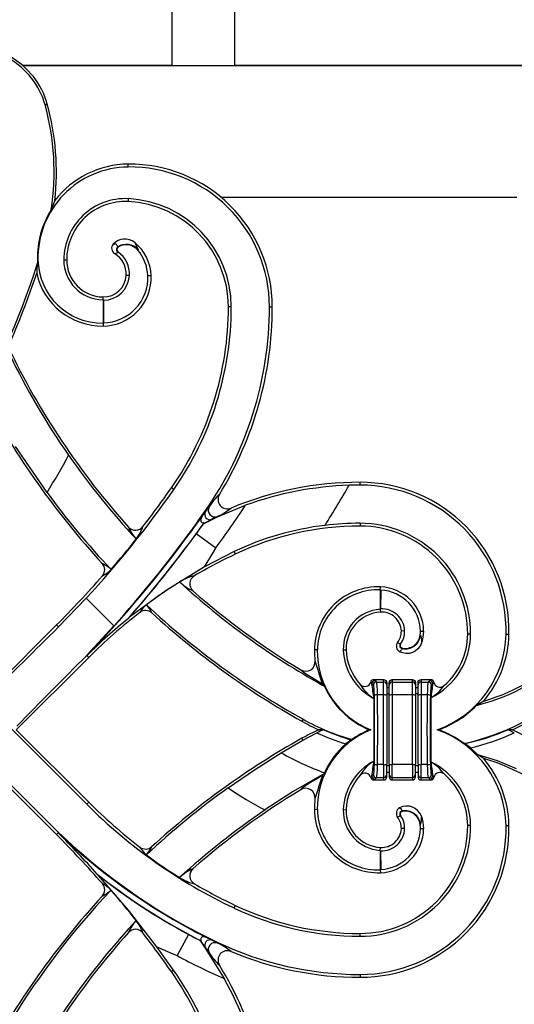
# Model space of a CAD drawing. Extents: x 0 to 27500, y 0 to 20000.
# Drawn here: x 18971 to 19129, y 17019 to 17333 of the extents above; entities that cross this region are included whole.
import ezdxf

# ---------------------------------------------------------------- set-up
doc = ezdxf.new("R2010")
doc.units = 0
doc.layers.add('YKK_A1', color=4, linetype='CONTINUOUS')

msp = doc.modelspace()

# ---------------------------------------------------------------- linework, layer by layer
at = {"layer": 'YKK_A1'}
for p, q in [((19019.5, 17318.25), (19019.5, 17636.25)), ((19039.5, 17318.25), (19039.5, 17636.25)), ((18971.87, 17318.25), (19171.5, 17318.25)), ((19019.5, 17318.25), (18971.87, 17318.25)), ((19159.5, 17318.25), (19039.5, 17318.25)), ((18978.99, 17305.71), (18979.71, 17305.9)), ((19005.51, 17285.87), (19005.5, 17286.79)), ((18982.09, 17275.17), (18980.94, 17272.22)), ((19005.54, 17275.76), (19005.5, 17274.85)), ((19035.1, 17276.25), (19129.5, 17276.25)), ((19007.6, 17261.76), (19008.09, 17260.79)), ((19000.74, 17261.25), (19001.11, 17261.33)), ((19001.11, 17261.33), (19001.42, 17261.3)), ((19001.42, 17261.3), (19001.65, 17261.19)), ((19001.65, 17261.19), (19001.83, 17261.03)), ((19001.83, 17261.03), (19001.97, 17260.83)), ((19001.97, 17260.83), (19002.08, 17260.59)), ((19002.08, 17260.59), (19002.19, 17260.34)), ((19002.24, 17258.8), (19002.16, 17258.69)), ((19002.26, 17260.23), (19002.19, 17260.34)), ((19008.09, 17260.79), (19008.71, 17259.4)), ((19008.61, 17259.31), (19008.71, 17259.4)), ((18976.72, 17256.27), (18976.55, 17256.26)), ((18984.98, 17256.25), (18985.89, 17256.25)), ((18976.42, 17253.44), (18976.32, 17251.93)), ((18976.6, 17255.17), (18976.42, 17253.44)), ((19005.9, 17251.19), (19004.86, 17251.25)), ((19011.8, 17251.21), (19012.85, 17251.25)), ((18997.49, 17243.49), (18997.5, 17244.41)), ((18997.62, 17243.35), (18997.49, 17243.49)), ((18997.49, 17243.49), (18997.49, 17236.03)), ((18997.62, 17243.35), (18997.62, 17236.17)), ((19038.42, 17241.25), (19037.5, 17241.25)), ((19050.58, 17241.25), (19051.5, 17241.25)), ((18997.62, 17236.17), (18997.49, 17236.03)), ((18997.49, 17236.03), (18997.5, 17235.11)), ((18979.62, 17181.98), (18969.59, 17196.71)), ((19020.05, 17182.92), (19019.3, 17183.44)), ((19079.5, 17184.33), (19079.5, 17185.25)), ((19030.17, 17175.85), (19031.34, 17177.42)), ((19034.05, 17174.19), (19042.99, 17177.91)), ((19028.55, 17173.69), (19026.27, 17170.66)), ((19028.06, 17173.04), (19030.17, 17175.85)), ((19029.11, 17174.44), (19028.55, 17173.69)), ((19028.81, 17173.84), (19028.67, 17173.33)), ((19029.25, 17174.62), (19028.81, 17173.84)), ((19029.25, 17174.62), (19029.11, 17174.44)), ((19029.58, 17172.01), (19034.05, 17174.19)), ((19030.02, 17175.95), (19030.17, 17175.85)), ((19033.98, 17174.35), (19032.23, 17173.43)), ((19034.05, 17174.19), (19033.98, 17174.35)), ((19025.67, 17169.87), (19028.06, 17173.04)), ((19026.19, 17170.55), (19026.17, 17170.52)), ((19026.22, 17170.59), (19026.19, 17170.55)), ((19026.24, 17170.62), (19026.22, 17170.59)), ((19026.27, 17170.66), (19026.24, 17170.62)), ((19028.67, 17173.33), (19028.66, 17172.97)), ((19028.66, 17172.97), (19028.74, 17172.74)), ((19028.74, 17172.74), (19028.89, 17172.54)), ((19028.89, 17172.54), (19029.07, 17172.42)), ((19029.07, 17172.42), (19029.38, 17172.35)), ((19029.38, 17172.35), (19029.77, 17172.35)), ((19032.23, 17173.43), (19029.58, 17172.02)), ((19029.58, 17172.02), (19029.58, 17172.01)), ((19079.5, 17172.17), (19079.5, 17171.25)), ((19025.89, 17170.15), (19025.67, 17169.87)), ((19025.78, 17169.79), (19025.67, 17169.87)), ((19025.67, 17169.87), (19025.67, 17169.87)), ((19025.99, 17170.28), (19025.89, 17170.15)), ((19026.01, 17170.32), (19025.99, 17170.28)), ((19026.04, 17170.35), (19026.01, 17170.32)), ((19026.06, 17170.38), (19026.04, 17170.35)), ((19026.09, 17170.42), (19026.06, 17170.38)), ((19026.11, 17170.45), (19026.09, 17170.42)), ((19026.14, 17170.49), (19026.11, 17170.45)), ((19026.17, 17170.52), (19026.14, 17170.49)), ((19027.18, 17168.76), (19027.21, 17168.74)), ((19033.44, 17164.18), (19027.21, 17168.74)), ((19039.3, 17163.1), (19029.88, 17158.25)), ((19029.88, 17158.25), (19032.73, 17162.99)), ((19032.73, 17162.99), (19033.44, 17164.18)), ((19039.3, 17163.1), (19039.68, 17162.3)), ((19029.88, 17158.25), (19017.62, 17150.74)), ((19085.97, 17150.95), (19086, 17151.86)), ((19017.62, 17150.74), (19005.96, 17142.16)), ((19085.97, 17150.95), (19085.94, 17144.73)), ((19086.1, 17150.81), (19085.97, 17150.95)), ((19086.1, 17150.81), (19086.07, 17144.87)), ((18983.26, 17139.06), (18992.14, 17148.27)), ((18992.14, 17148.27), (19000.99, 17139.43)), ((19086.07, 17144.87), (19085.94, 17144.73)), ((19085.94, 17144.73), (19086, 17143.81)), ((18959.5, 17116.57), (18982.62, 17139.7)), ((18983.26, 17139.06), (18982.62, 17139.7)), ((19000.99, 17139.43), (18992.32, 17130.02)), ((19005.6, 17141.81), (19005.96, 17142.16)), ((18992.3, 17082.48), (18935.73, 17139.05)), ((19093.73, 17137.78), (19092.68, 17137.75)), ((19098.67, 17136.47), (19098.8, 17136.46)), ((19098.74, 17137.74), (19099.79, 17137.75)), ((19098.8, 17136.46), (19099.09, 17135.26)), ((19114.78, 17136.75), (19113.86, 17136.75)), ((19126.1, 17136.77), (19127.02, 17136.75)), ((19091.5, 17134.13), (19092.34, 17133.73)), ((19092.45, 17133.65), (19092.34, 17133.73)), ((19098.61, 17132.88), (19097.98, 17132.08)), ((19099.09, 17133.83), (19098.61, 17132.88)), ((19099.09, 17135.26), (19099.09, 17133.83)), ((18926.7, 17130.02), (18983.27, 17073.45)), ((18992.32, 17130.02), (18992.31, 17130.01)), ((18992.31, 17130.01), (18992.95, 17129.37)), ((18992.48, 17130.03), (18992.32, 17130.02)), ((18992.48, 17130.02), (18992.32, 17130.02)), ((18992.32, 17130.02), (18992.32, 17130.02)), ((18992.48, 17130.03), (18992.48, 17130.02)), ((19065.87, 17131.74), (19064.95, 17131.75)), ((19074.15, 17131.72), (19075.07, 17131.75)), ((19092.74, 17131.72), (19092.13, 17131.17)), ((19093.16, 17130.76), (19092.13, 17131.17)), ((19092.97, 17132.15), (19092.74, 17131.72)), ((19093, 17132.28), (19092.97, 17132.15)), ((19094.1, 17130.6), (19093.16, 17130.76)), ((19095.25, 17130.65), (19094.1, 17130.6)), ((19096.21, 17130.91), (19095.25, 17130.65)), ((19097.12, 17131.38), (19096.21, 17130.91)), ((19097.98, 17132.08), (19097.12, 17131.38)), ((18969.82, 17106.25), (18992.95, 17129.37)), ((19060.71, 17125.22), (19060.61, 17125.37)), ((19060.88, 17125.03), (19060.71, 17125.22)), ((19061.35, 17124.67), (19060.88, 17125.03)), ((19062.12, 17124.13), (19061.35, 17124.67)), ((19063.53, 17123.21), (19062.12, 17124.13)), ((19065.36, 17122.08), (19063.53, 17123.21)), ((19067.57, 17120.77), (19065.36, 17122.08)), ((19067.44, 17120.54), (19067.57, 17120.77)), ((19068.12, 17120.16), (19067.57, 17120.77)), ((19082.92, 17121.53), (19083.06, 17121.82)), ((19083.21, 17121.14), (19082.92, 17121.53)), ((19083.06, 17121.82), (19083.28, 17122.05)), ((19083.29, 17120.96), (19083.21, 17121.14)), ((19083.75, 17120.51), (19083.29, 17120.96)), ((19083.88, 17122.25), (19084.29, 17121.96)), ((19083.88, 17122.25), (19087, 17122.25)), ((19084.29, 17121.96), (19084.74, 17121.5)), ((19084.74, 17121.5), (19087, 17121.5)), ((19087, 17121.5), (19087, 17122.25)), ((19087, 17122.25), (19087.38, 17122.17)), ((19087, 17117.38), (19087, 17121.5)), ((19087.38, 17122.17), (19087.71, 17121.96)), ((19087.71, 17121.96), (19087.92, 17121.63)), ((19087.92, 17121.63), (19088, 17121.25)), ((19088, 17121.25), (19088, 17120.51)), ((19088, 17120.51), (19088, 17117.21)), ((19088.8, 17121.25), (19088.88, 17121.63)), ((19088.8, 17120.51), (19088.8, 17121.25)), ((19088.8, 17117.21), (19088.8, 17120.51)), ((19088.88, 17121.63), (19089.09, 17121.96)), ((19089.09, 17121.96), (19089.42, 17122.17)), ((19089.42, 17122.17), (19089.8, 17122.25)), ((19089.8, 17122.25), (19089.8, 17121.5)), ((19089.8, 17122.25), (19096.2, 17122.25)), ((19089.8, 17121.5), (19089.8, 17117.38)), ((19089.8, 17121.5), (19096.2, 17121.5)), ((19096.2, 17121.5), (19096.2, 17122.25)), ((19096.2, 17122.25), (19096.58, 17122.17)), ((19096.2, 17117.38), (19096.2, 17121.5)), ((19096.58, 17122.17), (19096.91, 17121.96)), ((19096.91, 17121.96), (19097.12, 17121.63)), ((19097.12, 17121.63), (19097.2, 17121.25)), ((19097.2, 17121.25), (19097.2, 17120.51)), ((19097.2, 17120.51), (19097.2, 17117.21)), ((19098, 17121.25), (19098.08, 17121.63)), ((19098, 17120.51), (19098, 17121.25)), ((19098, 17117.21), (19098, 17120.51)), ((19098.08, 17121.63), (19098.29, 17121.96)), ((19098.29, 17121.96), (19098.62, 17122.17)), ((19098.62, 17122.17), (19099, 17122.25)), ((19099, 17122.25), (19099, 17121.5)), ((19099, 17122.25), (19102.06, 17122.25)), ((19099, 17121.5), (19099, 17117.38)), ((19099, 17121.5), (19101.26, 17121.5)), ((19101.26, 17121.5), (19101.74, 17121.99)), ((19102.74, 17120.99), (19102.25, 17120.51)), ((19087, 17117.38), (19085.06, 17117.38)), ((19087, 17095.12), (19087, 17117.38)), ((19088, 17119.75), (19088.8, 17119.75)), ((19088.8, 17117.71), (19088, 17117.71)), ((19088, 17117.21), (19088, 17095.29)), ((19088.8, 17095.29), (19088.8, 17117.21)), ((19089.8, 17117.38), (19089.8, 17095.12)), ((19096.2, 17117.38), (19089.8, 17117.38)), ((19096.2, 17095.12), (19096.2, 17117.38)), ((19097.2, 17119.75), (19098, 17119.75)), ((19098, 17117.71), (19097.2, 17117.71)), ((19097.2, 17117.21), (19097.2, 17095.29)), ((19098, 17095.29), (19098, 17117.21)), ((19099, 17117.38), (19099, 17095.12)), ((19100.94, 17117.38), (19099, 17117.38)), ((19083.92, 17116.23), (19083.92, 17096.27)), ((19102.08, 17116.49), (19102.08, 17096.01)), ((19118.95, 17115.42), (19116.66, 17114.03)), ((19061.33, 17109.62), (19060.96, 17108.97)), ((18969.82, 17106.25), (18992.95, 17083.13)), ((19061.27, 17102.97), (19065.71, 17105.29)), ((19065.71, 17105.29), (19065.71, 17105.29)), ((19067.82, 17106.25), (19066.32, 17106.25)), ((19082.9, 17106.25), (19082.44, 17106.25)), ((19104.66, 17106.25), (19104.15, 17106.25)), ((19128.11, 17106.25), (19126.61, 17106.25)), ((19054.35, 17098.9), (19061.27, 17102.97)), ((19061.27, 17102.97), (19060.96, 17103.53)), ((19074.96, 17101.75), (19074.96, 17101.75)), ((19076.6, 17103.07), (19076.89, 17103.12)), ((19113, 17101.84), (19112.69, 17101.9)), ((19045.79, 17093.46), (19054.35, 17098.9)), ((19114.73, 17100.45), (19114.73, 17100.45)), ((19117.03, 17098.26), (19114.73, 17100.45)), ((18959.5, 17095.93), (18982.62, 17072.8)), ((19087, 17095.12), (19085.06, 17095.12)), ((19087, 17095.12), (19087, 17091)), ((19088, 17091.99), (19088, 17095.29)), ((19088.8, 17095.29), (19088.8, 17091.99)), ((19096.2, 17095.12), (19089.8, 17095.12)), ((19089.8, 17091), (19089.8, 17095.12)), ((19096.2, 17095.12), (19096.2, 17091)), ((19097.2, 17091.99), (19097.2, 17095.29)), ((19098, 17095.29), (19098, 17091.99)), ((19100.94, 17095.12), (19099, 17095.12)), ((19099, 17091), (19099, 17095.12)), ((19118.95, 17097.08), (19117.03, 17098.26)), ((19123.38, 17096.3), (19117.03, 17098.26)), ((19129.45, 17093.75), (19123.38, 17096.3)), ((19037.44, 17087.72), (19045.79, 17093.46)), ((19068, 17092.21), (19067.46, 17091.92)), ((19068, 17092.21), (19067.57, 17091.73)), ((19068.15, 17092.54), (19068, 17092.21)), ((19083.75, 17091.99), (19083.29, 17091.54)), ((19088.8, 17094.79), (19088, 17094.79)), ((19088, 17092.75), (19088.8, 17092.75)), ((19088, 17091.25), (19088, 17091.99)), ((19088.8, 17091.99), (19088.8, 17091.25)), ((19098, 17094.79), (19097.2, 17094.79)), ((19097.2, 17092.75), (19098, 17092.75)), ((19097.2, 17091.25), (19097.2, 17091.99)), ((19098, 17091.99), (19098, 17091.25)), ((19102.74, 17091.51), (19102.25, 17091.99)), ((19067.46, 17091.92), (19058.2, 17086.51)), ((19063.53, 17089.29), (19062.12, 17088.37)), ((19065.36, 17090.42), (19063.53, 17089.29)), ((19067.57, 17091.73), (19065.36, 17090.42)), ((19067.46, 17091.92), (19067.57, 17091.73)), ((19083.21, 17091.36), (19082.92, 17090.97)), ((19082.92, 17090.97), (19083.06, 17090.68)), ((19083.06, 17090.68), (19083.28, 17090.45)), ((19083.29, 17091.54), (19083.21, 17091.36)), ((19083.88, 17090.25), (19084.29, 17090.54)), ((19083.88, 17090.25), (19087, 17090.25)), ((19084.29, 17090.54), (19084.74, 17091)), ((19084.74, 17091), (19087, 17091)), ((19087, 17091), (19087, 17090.25)), ((19087, 17090.25), (19087.38, 17090.33)), ((19087.38, 17090.33), (19087.71, 17090.54)), ((19087.71, 17090.54), (19087.92, 17090.87)), ((19087.92, 17090.87), (19088, 17091.25)), ((19088.8, 17091.25), (19088.88, 17090.87)), ((19088.88, 17090.87), (19089.09, 17090.54)), ((19089.09, 17090.54), (19089.42, 17090.33)), ((19089.42, 17090.33), (19089.8, 17090.25)), ((19089.8, 17091), (19096.2, 17091)), ((19089.8, 17090.25), (19089.8, 17091)), ((19089.8, 17090.25), (19096.2, 17090.25)), ((19096.2, 17091), (19096.2, 17090.25)), ((19096.2, 17090.25), (19096.58, 17090.33)), ((19096.58, 17090.33), (19096.91, 17090.54)), ((19096.91, 17090.54), (19097.12, 17090.87)), ((19097.12, 17090.87), (19097.2, 17091.25)), ((19098, 17091.25), (19098.08, 17090.87)), ((19098.08, 17090.87), (19098.29, 17090.54)), ((19098.29, 17090.54), (19098.62, 17090.33)), ((19098.62, 17090.33), (19099, 17090.25)), ((19099, 17091), (19101.26, 17091)), ((19099, 17090.25), (19099, 17091)), ((19099, 17090.25), (19102.06, 17090.25)), ((19101.26, 17091), (19101.74, 17090.51)), ((19102.06, 17090.25), (19102.4, 17090.31)), ((19102.4, 17090.31), (19102.69, 17090.47)), ((19058.2, 17086.51), (19049.17, 17080.66)), ((19060.71, 17087.28), (19060.61, 17087.13)), ((19060.88, 17087.47), (19060.71, 17087.28)), ((19061.35, 17087.83), (19060.88, 17087.47)), ((19062.12, 17088.37), (19061.35, 17087.83)), ((18992.3, 17082.48), (18992.95, 17083.13)), ((19065.87, 17080.76), (19064.95, 17080.75)), ((19074.15, 17080.78), (19075.07, 17080.75)), ((19093.16, 17081.74), (19092.13, 17081.33)), ((19092.74, 17080.78), (19092.13, 17081.33)), ((19092.97, 17080.35), (19092.74, 17080.78)), ((19092.98, 17080.28), (19092.97, 17080.35)), ((19093, 17080.22), (19092.98, 17080.28)), ((19094.1, 17081.9), (19093.16, 17081.74)), ((19095.26, 17081.85), (19094.1, 17081.9)), ((19096.21, 17081.59), (19095.26, 17081.85)), ((19097.12, 17081.12), (19096.21, 17081.59)), ((19097.98, 17080.42), (19097.12, 17081.12)), ((19098.61, 17079.62), (19097.98, 17080.42)), ((19099.09, 17078.67), (19098.61, 17079.62)), ((19091.5, 17078.37), (19092.34, 17078.77)), ((19092.4, 17078.81), (19092.34, 17078.77)), ((19092.45, 17078.85), (19092.4, 17078.81)), ((19098.8, 17076.04), (19099.09, 17077.24)), ((19099.09, 17077.24), (19099.09, 17078.67)), ((18983.27, 17073.45), (18982.62, 17072.8)), ((18983.27, 17073.45), (18983.27, 17073.27)), ((18983.28, 17073.27), (18983.27, 17073.45)), ((18983.27, 17073.27), (18983.28, 17073.27)), ((19093.73, 17074.72), (19092.68, 17074.75)), ((19098.67, 17076.03), (19098.8, 17076.04)), ((19098.74, 17074.76), (19099.79, 17074.75)), ((19114.78, 17075.75), (19113.86, 17075.75)), ((19126.1, 17075.73), (19127.02, 17075.75)), ((19085.94, 17067.77), (19086, 17068.69)), ((19086.07, 17067.63), (19085.94, 17067.77)), ((19085.94, 17067.77), (19085.97, 17061.55)), ((19086.07, 17067.63), (19086.1, 17061.69)), ((19086.1, 17061.69), (19085.97, 17061.55)), ((19085.97, 17061.55), (19086, 17060.64)), ((18995.61, 17060.22), (18995.99, 17059.86)), ((19005.59, 17048.63), (18995.99, 17059.86)), ((19014.65, 17037), (19005.59, 17048.63)), ((19039.29, 17049.37), (19039.68, 17050.2)), ((19025.61, 17042.52), (19025.67, 17042.63)), ((19029.14, 17040.72), (19025.67, 17042.63)), ((19024.76, 17040.95), (19021.1, 17034.16)), ((19024.78, 17040.99), (19024.76, 17040.95)), ((19028.36, 17039.07), (19030.17, 17036.65)), ((19028.36, 17039.07), (19028.36, 17039.06)), ((19028.36, 17039.06), (19030.09, 17036.6)), ((19028.69, 17039.63), (19028.66, 17039.31)), ((19028.66, 17039.31), (19028.72, 17038.93)), ((19028.77, 17039.83), (19028.69, 17039.63)), ((19028.92, 17039.99), (19028.77, 17039.83)), ((19029.19, 17040.12), (19028.92, 17039.99)), ((19032.23, 17039.07), (19029.14, 17040.72)), ((19029.48, 17040.16), (19029.19, 17040.12)), ((19030.16, 17040.07), (19029.48, 17040.16)), ((19030.88, 17039.79), (19030.16, 17040.07)), ((19033.98, 17038.15), (19032.23, 17039.07)), ((19079.5, 17040.33), (19079.5, 17041.25)), ((19020.02, 17029.56), (19014.65, 17037)), ((19014.65, 17037), (19019.79, 17034.72)), ((19030.09, 17036.6), (19030.17, 17036.65)), ((19030.09, 17036.6), (19036.14, 17026.89)), ((19030.17, 17036.65), (19031.34, 17035.08)), ((19034.09, 17038.38), (19033.98, 17038.15)), ((19019.79, 17034.72), (19021.1, 17034.16)), ((19020.02, 17029.56), (19019.3, 17029.06)), ((19079.5, 17028.17), (19079.5, 17027.25))]:
    msp.add_line(p, q, dxfattribs=at)
for centre, radius, start, end in [((18955.61, 17299.26), 24.26, 15.4095, 60.8833), ((18955.61, 17299.26), 25, 15.4095, 60.8833), ((18901.73, 17284.41), 80.15, 351.2511, 15.4095), ((18901.73, 17284.41), 80.89, 353.4414, 15.4095), ((19005.8, 17256.79), 29.08, 90.5726, 181.0381), ((19005.8, 17256.79), 30, 90.5726, 142.2239), ((19005.96, 17241.25), 45.54, 0, 90.5726), ((19005.96, 17241.25), 44.63, 0, 90.5726), ((19004.59, 17256.17), 19.61, 87.2112, 179.764), ((19004.59, 17256.17), 18.7, 87.2112, 179.764), ((19003.86, 17241.25), 33.64, 0, 87.2112), ((19003.86, 17241.25), 34.56, 0, 87.2112), ((19005.8, 17256.79), 29.26, 148.179, 181.0381), ((19004.43, 17257.94), 4.96, 50.4117, 138.0877), ((18998.49, 17250.65), 14.37, 2.4105, 50.6702), ((19002.22, 17259.93), 1.98, 138.1527, 238.9562), ((19001.08, 17259.7), 1.47, 274.3171, 317.0193), ((19002.75, 17259.51), 1.01, 123.9865, 234.146), ((19002.74, 17259.51), 0.872, 123.8589, 234.2646), ((19004.91, 17256.19), 4.97, 40.2133, 123.3126), ((18997.19, 17251.68), 8.73, 356.8015, 54.6936), ((19004.91, 17256.2), 4.83, 40.1604, 123.3503), ((18998.49, 17250.65), 13.32, 2.4105, 40.5903), ((18997.33, 17256.64), 20.78, 181.0381, 184.0539), ((18997.33, 17256.64), 20.61, 181.0381, 270.4587), ((18997.69, 17256.2), 12.72, 179.764, 269.0677), ((18997.69, 17256.2), 11.8, 179.764, 269.0677), ((18997.19, 17251.68), 7.68, 356.8015, 58.5738), ((18732.52, 17333.23), 256.26, 316.6778, 342.2648), ((18732.52, 17333.23), 257, 335.9507, 341.5587), ((18997.33, 17256.64), 21.53, 192.6278, 270.4587), ((18997.62, 17251.65), 7.25, 269.0677, 356.8015), ((18997.38, 17250.6), 15.49, 270.4587, 2.4105), ((18997.38, 17250.6), 14.44, 270.9833, 2.4105), ((18997.62, 17251.65), 8.3, 269.9894, 356.8015), ((18936.6, 17241.25), 100.9, 325.0468, 0), ((18936.6, 17241.25), 101.82, 325.0468, 0), ((18936.6, 17241.25), 113.98, 325.0468, 0), ((18936.6, 17241.25), 114.9, 328.5741, 0), ((19186.48, 17333.23), 243, 205.5311, 221.9083), ((19181.13, 17329.45), 237.19, 205.7658, 214.8636), ((19186.48, 17333.23), 257, 207.9697, 222.5778), ((18732.52, 17333.23), 289.72, 328.5297, 331.2463), ((19186.48, 17333.23), 243.74, 214.8741, 222.9532), ((18752.12, 17370.2), 325.98, 322.3532, 325.0468), ((19079.5, 17078.2), 107.05, 90, 112.6085), ((19079.51, 17077.27), 107.07, 91.8769, 109.9396), ((18752.12, 17370.2), 373.45, 327.8557, 330.1419), ((19079.5, 17078.2), 106.14, 90, 91.8899), ((19079.5, 17137.72), 47.53, 358.8291, 90), ((19079.5, 17137.72), 46.61, 358.8291, 90), ((19186.48, 17333.23), 256.26, 216.1728, 223.3222), ((18752.12, 17370.2), 326.9, 317.2438, 325.0468), ((19046.23, 17168.22), 17.5, 131.4441, 148.2864), ((19037.15, 17179.74), 2.97, 147.3922, 293.7903), ((19033.17, 17176.33), 2.13, 149.1805, 292.1847), ((18752.12, 17370.2), 348.68, 323.7835, 326.5329), ((19027.06, 17190.59), 17.65, 293.08, 309.7603), ((18752.12, 17370.2), 339.06, 323.7835, 325.0468), ((18752.12, 17370.2), 339.19, 323.7835, 324.7887), ((19031.59, 17174.97), 1.67, 148.4852, 292.5214), ((19007.86, 17172.91), 2.98, 221.7876, 322.4738), ((19017.57, 17175.97), 12.96, 202.9206, 222.9188), ((18997.83, 17175.27), 13.08, 321.6018, 341.3786), ((18752.12, 17370.2), 340.93, 323.7835, 324.5279), ((18752.12, 17370.2), 340.97, 323.7835, 324.4628), ((19030.69, 17171.61), 1.18, 140.8212, 159.7828), ((19079.48, 17078.65), 93.52, 96.8474, 115.4388), ((19079.5, 17078.2), 93.05, 90, 115.3338), ((19079.5, 17078.2), 93.97, 90, 96.8294), ((19079.5, 17136.89), 35.28, 359.7666, 90), ((19079.5, 17136.89), 34.36, 359.7666, 90), ((18703.57, 17405.75), 399.37, 316.3376, 323.7835), ((18703.57, 17405.75), 399.24, 318.1572, 323.7835), ((18703.57, 17405.75), 401.11, 318.8496, 323.7835), ((18703.57, 17405.75), 401.15, 318.9214, 323.7835), ((18752.12, 17370.2), 326.72, 319.3627, 321.5752), ((19111.31, 17011.01), 167.38, 115.3338, 120.3792), ((18991.39, 17147.82), 12.93, 47.9304, 63.116), ((18995.04, 17157.33), 2.99, 318.7159, 42.6331), ((18752.12, 17370.2), 325.98, 315, 318.7712), ((18992.6, 17164.55), 10.32, 297.001, 316.2381), ((19030.15, 17140.55), 15.27, 103.2429, 122.59), ((19028.16, 17152.84), 2.98, 120.2048, 228.9041), ((19111.31, 17011.01), 168.13, 122.1138, 126.4894), ((19186.48, 17333.23), 243.74, 227.5374, 240.7646), ((19032.57, 17164.85), 15.61, 227.0535, 245.921), ((19085.32, 17131.51), 20.37, 88.0768, 179.3159), ((19085.52, 17137.6), 14.27, 0.6002, 88.0768), ((19186.48, 17333.23), 243, 228.7296, 238.802), ((19085.32, 17131.51), 19.45, 88.0768, 179.3159), ((19085.52, 17137.6), 13.22, 0.6002, 87.4912), ((19017.93, 17138.6), 10.05, 131.0571, 149.5733), ((19186.48, 17333.23), 256.26, 226.8802, 240.7646), ((19003.11, 17138.78), 11.06, 25.4558, 42.0389), ((19111.31, 17011.01), 167.38, 127.5649, 135), ((19011.08, 17141.33), 2.99, 47.527, 127.6108), ((19186.48, 17333.23), 257, 227.5729, 240.7646), ((19086.74, 17132.15), 12.6, 93.6435, 181.9734), ((19086.74, 17132.15), 11.68, 93.6435, 181.9734), ((19086.4, 17137.54), 6.28, 1.8829, 93.6435), ((19086.4, 17137.54), 7.33, 1.8829, 92.5463), ((19111.31, 17011.01), 168.17, 128.9448, 134.9548), ((19087.1, 17137.57), 5.58, 322.0678, 1.8829), ((19087.1, 17137.57), 6.63, 323.7958, 1.8829), ((19093.86, 17137.05), 4.98, 259.7345, 353.1433), ((19093.86, 17137.05), 4.85, 259.7403, 353.1357), ((19089.06, 17137.64), 9.69, 353.1018, 0.6002), ((19089.06, 17137.64), 10.74, 339.221, 0.6002), ((19092.12, 17136.84), 22.66, 296.0849, 359.7666), ((19092.97, 17137.45), 33.14, 289.7143, 358.8291), ((19092.12, 17136.84), 21.74, 310.685, 359.7666), ((19092.97, 17137.45), 34.06, 319.7146, 358.8291), ((19093.07, 17132.92), 1.98, 142.1211, 241.8226), ((19093.15, 17133.14), 1, 144.0721, 259.5515), ((19093.15, 17133.14), 0.868, 143.9837, 259.638), ((19092.97, 17131.42), 28.03, 179.3159, 186.4528), ((19092.97, 17131.42), 27.11, 179.3159, 248.1786), ((19092.3, 17132.34), 18.16, 181.9734, 242.5201), ((19092.3, 17132.34), 17.24, 181.9734, 222.237), ((19100.22, 17179.11), 67.13, 284.1787, 314.7147), ((19100.22, 17179.11), 66.38, 286.3859, 314.9233), ((19062.17, 17127.91), 2.98, 238.3491, 6.9058), ((19206.33, 17170.09), 147.27, 196.5001, 199.5683), ((19100.22, 17179.11), 67.13, 240.7646, 241.4334), ((19081.02, 17122.06), 1.98, 221.3179, 344.4587), ((19090.58, 17127.08), 12.74, 209.8058, 238.4457), ((19083.88, 17121.25), 1, 89.9175, 126.9306), ((19084.3, 17120.95), 1.01, 90.5081, 179.4919), ((18845.05, 17087), 240.65, 6.9765, 8.113), ((19084.75, 17120.5), 1.01, 90.5081, 179.4923), ((19087, 17120.5), 0.998, 0.1091, 90.1094), ((19089.8, 17120.5), 0.998, 89.8909, 179.8905), ((19096.2, 17120.5), 0.998, 0.1103, 90.1082), ((19099, 17120.5), 0.998, 89.8901, 179.8914), ((19101.25, 17120.5), 1.01, 0.5084, 89.492), ((19082.26, 17146.25), 31.12, 308.761, 309.533), ((19101.73, 17120.98), 1.01, 0.5078, 89.4918), ((19102.07, 17121.26), 0.994, 11.4933, 90.1373), ((19212.86, 17102.7), 111.63, 170.5707, 172.9068), ((19095.29, 17128.11), 13.46, 300.3004, 324.8167), ((19104.45, 17120.19), 1.9, 138.2462, 155.127), ((19104.98, 17121.84), 1.98, 191.2179, 311.2887), ((19092.97, 17131.42), 27.28, 204.372, 247.2785), ((19084.87, 17115.48), 1.91, 84.3952, 115.1054), ((19087.24, 17115.79), 1.61, 61.8877, 98.6846), ((19089.56, 17115.79), 1.61, 81.3157, 118.112), ((19096.44, 17115.79), 1.61, 61.8886, 98.6837), ((19098.76, 17115.79), 1.61, 81.315, 118.1127), ((19101.13, 17115.48), 1.91, 64.894, 95.6052), ((19097.21, 17173.74), 73.48, 282.1573, 311.9225), ((19097.21, 17173.74), 74.22, 294.5997, 312.1959), ((19092.97, 17137.45), 33.31, 290.5376, 315.3396), ((19097.21, 17173.74), 74.22, 240.7646, 245.4003), ((19097.21, 17173.74), 73.48, 240.7646, 253.9451), ((19097.21, 17038.76), 74.22, 114.5997, 119.2354), ((19097.21, 17038.76), 73.61, 113.5369, 115.3409), ((19097.21, 17173.74), 75.35, 245.2834, 252.823), ((19097.21, 17173.74), 75.35, 245.2833, 252.8228), ((19092.97, 17081.08), 27.11, 111.8214, 180.6841), ((19097.21, 17173.74), 73.61, 246.4631, 253.7381), ((19092.97, 17081.08), 27.28, 112.7215, 126.1206), ((19092.97, 17075.05), 33.14, 1.1709, 70.2857), ((19092.97, 17075.05), 33.31, 53.7082, 69.4624), ((19097.21, 17173.74), 73.61, 282.3826, 293.5369), ((19097.21, 17173.74), 75.35, 283.4418, 294.7166), ((19097.21, 17173.74), 75.35, 283.442, 294.7167), ((19097.21, 17038.76), 73.61, 64.6591, 66.4631), ((19097.21, 17038.76), 74.22, 47.8041, 65.4003), ((19186.48, 16879.27), 257, 119.2354, 132.4271), ((19093.03, 17081.26), 27.32, 131.4002, 155.5967), ((19092.97, 17081.08), 27.41, 126.6775, 131.0797), ((19092.97, 17075.05), 33.44, 49.413, 53.2118), ((19097.21, 17173.74), 86.24, 240.1968, 250.3043), ((19092.3, 17080.16), 18.16, 117.4799, 178.0266), ((19090.58, 17085.42), 12.74, 121.5543, 150.1942), ((18845.05, 17125.5), 240.65, 351.887, 353.0235), ((19084.87, 17097.02), 1.91, 244.8946, 275.6048), ((19087.24, 17096.71), 1.61, 261.3154, 298.1123), ((19089.56, 17096.71), 1.61, 241.888, 278.6843), ((19096.44, 17096.71), 1.61, 261.3163, 298.1114), ((19098.76, 17096.71), 1.61, 241.8873, 278.685), ((19101.13, 17097.02), 1.91, 264.3948, 295.106), ((19212.86, 17109.8), 111.63, 187.0932, 189.4293), ((19092.12, 17075.66), 22.66, 0.2334, 63.9151), ((19095.29, 17084.39), 13.46, 35.1833, 59.6996), ((19100.22, 17033.39), 66.38, 45.0767, 73.6141), ((19092.97, 17075.05), 34.06, 1.1709, 40.2854), ((19081.02, 17090.44), 1.98, 15.5468, 138.6768), ((19084.75, 17092), 1.01, 180.5077, 269.4919), ((19087, 17092), 0.998, 269.8906, 359.8909), ((19089.8, 17092), 0.998, 180.1095, 270.1091), ((19096.2, 17092), 0.998, 269.8918, 359.8897), ((19099, 17092), 0.998, 180.1086, 270.1099), ((19101.25, 17092), 1.01, 270.508, 359.4916), ((19104.98, 17090.66), 1.98, 48.7159, 168.7778), ((19092.12, 17075.66), 21.74, 0.2334, 49.315), ((19206.33, 17042.41), 147.27, 160.4317, 163.4999), ((19092.3, 17080.16), 17.24, 137.763, 178.0266), ((19083.88, 17091.25), 1, 233.121, 270.0313), ((19084.3, 17091.55), 1.01, 180.5081, 269.4919), ((19101.73, 17091.52), 1.01, 270.5082, 359.4922), ((19082.26, 17066.25), 31.12, 50.467, 51.239), ((19102.07, 17091.24), 0.991, 309.0516, 348.5846), ((19104.45, 17092.31), 1.9, 204.873, 221.7538), ((19186.48, 16879.27), 256.26, 125.5648, 133.1198), ((19186.48, 16879.27), 243, 121.198, 131.2704), ((19097.21, 17173.74), 104.74, 235.2021, 242.7007), ((19062.17, 17084.59), 2.98, 353.0947, 121.6505), ((19111.31, 17201.49), 167.38, 225, 232.4351), ((19092.97, 17081.08), 28.03, 173.5472, 180.6841), ((19111.31, 17201.49), 168.3, 225, 244.6662), ((19186.48, 16879.27), 243.74, 124.2865, 132.4626), ((19085.32, 17080.99), 20.37, 180.6841, 271.9232), ((19085.32, 17080.99), 19.45, 180.6841, 271.9232), ((19086.74, 17080.35), 12.6, 178.0266, 266.3565), ((19086.74, 17080.35), 11.68, 178.0266, 266.3565), ((19093.07, 17079.58), 1.99, 118.2011, 217.8547), ((19093.15, 17079.36), 1, 100.4478, 215.9287), ((19093.15, 17079.36), 0.87, 100.4117, 216.1684), ((19093.86, 17075.45), 4.98, 6.8567, 100.2655), ((19093.86, 17075.45), 4.85, 6.8714, 100.2252), ((19087.1, 17074.93), 5.58, 358.1171, 37.9322), ((19087.1, 17074.93), 6.63, 358.1171, 36.1577), ((19089.06, 17074.86), 10.74, 359.3998, 20.779), ((19118.65, 17215.1), 195.93, 226.2978, 241.6721), ((18752.12, 16842.3), 326.76, 41.8268, 44.9767), ((19118.65, 17215.1), 196.07, 226.3358, 241.6721), ((19079.5, 17075.61), 35.28, 270, 0.2334), ((19079.5, 17075.61), 34.36, 270, 0.2334), ((19079.5, 17074.78), 47.53, 270, 1.1709), ((19079.5, 17074.78), 46.61, 270, 1.1709), ((19085.52, 17074.9), 14.27, 271.9232, 359.3998), ((19086.4, 17074.96), 6.28, 266.3565, 358.1171), ((19086.4, 17074.96), 7.33, 267.4537, 358.1171), ((19085.52, 17074.9), 13.22, 272.5088, 359.3998), ((19089.06, 17074.86), 9.69, 359.3998, 6.8982), ((18752.12, 16842.3), 325.98, 41.2288, 45), ((19011.08, 17071.17), 2.99, 232.3892, 312.4731), ((19017.93, 17073.9), 10.05, 210.4267, 228.9429), ((19003.11, 17073.72), 11.06, 317.9611, 334.5442), ((19111.31, 17201.49), 168.13, 233.5106, 237.8862), ((19032.57, 17047.65), 15.61, 114.079, 132.9465), ((19028.16, 17059.66), 2.98, 131.0961, 239.795), ((19118.65, 17215.1), 197.8, 231.539, 241.6721), ((19118.65, 17215.1), 197.85, 231.6874, 241.6721), ((19030.15, 17071.95), 15.27, 237.41, 256.7571), ((19186.48, 16879.27), 256.26, 136.6778, 162.2648), ((18995.04, 17055.17), 2.99, 317.3669, 41.2841), ((18991.39, 17064.68), 12.93, 296.884, 312.0696), ((18992.6, 17047.95), 10.32, 43.7619, 62.999), ((18752.12, 16842.3), 326.72, 38.4248, 40.6373), ((19111.31, 17201.49), 167.38, 239.6208, 244.6662), ((19186.48, 16879.27), 257, 137.4222, 152.0303), ((19079.5, 17134.3), 93.97, 244.6662, 270), ((19079.5, 17134.3), 93.05, 244.6662, 270), ((19186.48, 16879.27), 243.74, 137.0468, 163.9058), ((19017.57, 17036.53), 12.96, 137.0812, 157.0794), ((18997.83, 17037.23), 13.08, 18.6214, 38.3982), ((19007.86, 17039.59), 2.98, 37.5264, 138.2122), ((19111.31, 17201.49), 180.6, 241.6721, 243.5559), ((19147.77, 17259.89), 249.22, 240.6651, 242.03), ((19111.31, 17201.49), 180.47, 241.6721, 244.6662), ((19186.48, 16879.27), 243, 138.0917, 154.4689), ((18752.12, 16842.3), 325.98, 34.9532, 37.6468), ((19111.31, 17201.49), 182.38, 241.6721, 242.947), ((19111.31, 17201.49), 182.34, 241.6721, 243.069), ((19028.12, 17037.9), 1.19, 59.4048, 78.203), ((19031.59, 17037.53), 1.67, 67.4774, 211.5162), ((19033.17, 17036.17), 2.13, 67.8166, 210.8183), ((19027.06, 17021.91), 17.65, 50.2397, 66.92), ((19079.5, 17134.3), 106.14, 244.6662, 270), ((19037.15, 17032.76), 2.97, 66.2108, 212.6067), ((19079.5, 17134.3), 107.05, 247.3915, 270), ((19111.31, 17201.49), 190.09, 241.6721, 246.7086), ((19046.23, 17044.28), 17.5, 211.7136, 228.5559), ((18937.09, 16971.36), 101.32, 17.0276, 35.06), ((18936.6, 16971.25), 114.9, 0, 31.4259), ((18936.6, 16971.25), 100.9, 0, 34.9532), ((18935.5, 16971.03), 115.1, 12.643, 29.03)]:
    msp.add_arc(centre, radius, start, end, dxfattribs=at)
for centre, major_axis, ratio, start_param, end_param in [((18961.39, 17179.03), (353.55, 353.55), 0.087489, 4.623087, 4.686789), ((19032.28, 17108.14), (353.55, 353.55), 0.087489, 1.596397, 1.660098), ((19083.72, 17116.52), (0, 4), 0.087489, 4.884419, 6.195919), ((19084.71, 17116.52), (0, 5), 0.069991, 4.884419, 6.195919), ((19101.29, 17116.52), (0, 5), 0.069991, 0.087266, 1.398766), ((19102.28, 17116.52), (0, 4), 0.087489, 0.087266, 1.398766), ((19078.55, 17106.25), (0, 64), 0.087489, 4.540359, 4.884419), ((19079.54, 17106.25), (0, 65), 0.086143, 4.540359, 4.884419), ((19106.46, 17106.25), (0, 65), 0.086143, 1.398766, 1.742827), ((19107.45, 17106.25), (0, 64), 0.087489, 1.398766, 1.742827), ((19083.72, 17095.98), (0, 4), 0.087489, 3.228859, 4.540359), ((19084.71, 17095.98), (0, 5), 0.069991, 3.228859, 4.540359), ((19101.29, 17095.98), (0, 5), 0.069991, 1.742827, 3.054326), ((19102.28, 17095.98), (0, 4), 0.087489, 1.742827, 3.054326)]:
    msp.add_ellipse(centre, major_axis=major_axis, ratio=ratio, start_param=start_param, end_param=end_param, dxfattribs=at)

doc.saveas('drawing.dxf')
